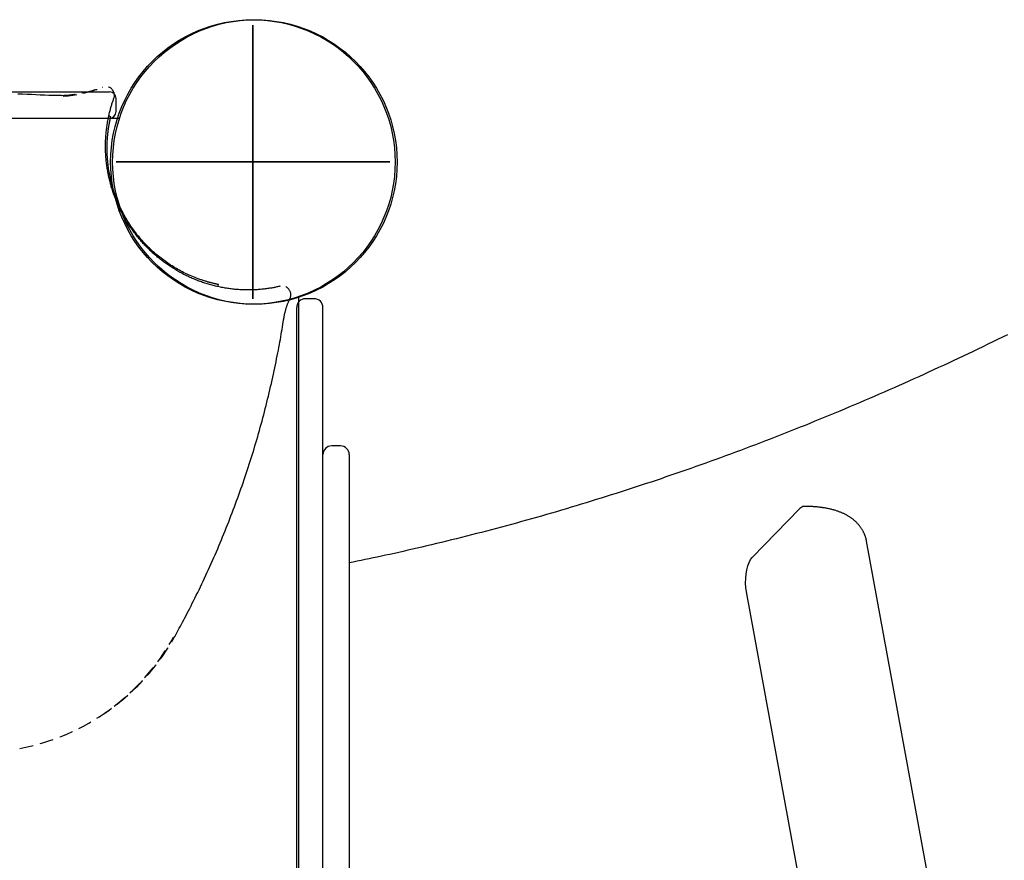
# Model space of a CAD drawing. Extents: x 1554 to 7160, y 113 to 10299.
# Drawn here: x 4463 to 4913, y 5252 to 5636 of the extents above; entities that cross this region are included whole.
import ezdxf

# ---------------------------------------------------------------- set-up
doc = ezdxf.new("R2010")
doc.units = 0
doc.linetypes.add('HIDDEN', pattern=[9.525, 6.35, -3.175])
doc.layers.add('COLOUR', color=7, linetype='Continuous')
doc.layers.add('LAYER01', color=7, linetype='Continuous')

# ---------------------------------------------------------------- blocks, each defined once
blk = doc.blocks.new('CROSS')
at = {"layer": 'COLOUR', "color": 0, "linetype": 'Continuous'}
for p, q in [((0, -12.7), (0, 12.7)), ((0, 12.7), (0, -12.7)), ((-12.7, 0), (12.7, 0)), ((12.7, 0), (-12.7, 0))]:
    blk.add_line(p, q, dxfattribs=at)

msp = doc.modelspace()

# ---------------------------------------------------------------- linework, layer by layer
at = {"layer": 'LAYER01'}
for p, q in [((3544.8, 5602.62), (4503.8, 5602.62)), ((3544.8, 5590.62), (4503.8, 5590.62))]:
    msp.add_line(p, q, dxfattribs=at)
at = {"layer": 'LAYER01', "color": 7, "linetype": 'Continuous'}
for p, q in [((4506.8, 5593.62), (4506.8, 5599.62)), ((3541.16, 5590.58), (4508.34, 5590.58)), ((4590.2, 5508.76), (4590.2, 4542.45)), ((4597.3, 5508.12), (4593.3, 5508.12)), ((4589.3, 4547.12), (4589.3, 5504.12)), ((4601.3, 4547.12), (4601.3, 5504.12)), ((4609.3, 5440.89), (4605.3, 5440.89)), ((4613.3, 5436.89), (4613.3, 4614.36)), ((4819.2, 5412.25), (4797.49, 5389.94)), ((4904.6, 5098.3), (4849.71, 5397.31)), ((4849.75, 5075.14), (4794.86, 5374.15))]:
    msp.add_line(p, q, dxfattribs=at)
at = {"layer": 'LAYER01', "color": 7, "linetype": 'HIDDEN'}
for p, q in [((4504.36, 5591.26), (4503.45, 5591.47)), ((4553.37, 5513.65), (4553.57, 5514.62)), ((4581.71, 5513.82), (4581.68, 5513.81)), ((4533.67, 5353.94), (4533.71, 5353.98)), ((4498.89, 5317.01), (4499.47, 5317.39)), ((4462.74, 5302.62), (4462.78, 5302.63))]:
    msp.add_line(p, q, dxfattribs=at)
for points in [[(4476.11, 5601.03), (4474.13, 5601.12), (4472.15, 5601.21), (4470.15, 5601.3), (4468.13, 5601.39), (4466.08, 5601.48), (4463.99, 5601.56), (4461.86, 5601.65)], [(4481.81, 5601.04), (4481.59, 5601.03), (4481.36, 5601.01), (4481.13, 5600.99), (4480.9, 5600.98), (4480.67, 5600.97), (4480.44, 5600.96), (4480.21, 5600.95), (4479.98, 5600.94), (4479.75, 5600.93), (4479.51, 5600.93), (4479.28, 5600.93), (4479.04, 5600.93), (4478.8, 5600.94), (4478.56, 5600.94), (4478.32, 5600.95), (4478.08, 5600.96), (4477.83, 5600.97), (4477.59, 5600.97), (4477.34, 5600.98), (4477.1, 5600.99), (4476.85, 5601), (4476.6, 5601.01), (4476.36, 5601.02), (4476.11, 5601.03)], [(4581.71, 5513.82), (4581.35, 5513.74), (4580.98, 5513.66), (4580.61, 5513.57), (4580.23, 5513.49), (4579.85, 5513.41), (4579.46, 5513.33), (4579.06, 5513.25), (4578.65, 5513.17), (4578.23, 5513.1), (4577.8, 5513.02), (4577.35, 5512.95), (4576.9, 5512.88), (4576.43, 5512.8), (4575.95, 5512.74), (4575.46, 5512.67), (4574.95, 5512.61), (4574.44, 5512.55), (4573.91, 5512.49), (4573.38, 5512.44), (4572.83, 5512.39), (4572.29, 5512.34), (4571.73, 5512.3), (4571.18, 5512.26), (4570.62, 5512.23), (4570.06, 5512.2), (4569.5, 5512.18), (4568.94, 5512.16), (4568.38, 5512.14), (4567.82, 5512.14), (4567.26, 5512.13), (4566.7, 5512.13), (4566.14, 5512.14), (4565.58, 5512.15), (4565.02, 5512.17), (4564.46, 5512.19), (4563.9, 5512.22), (4563.34, 5512.25), (4562.78, 5512.28), (4562.22, 5512.32), (4561.67, 5512.37), (4561.11, 5512.42), (4560.55, 5512.48), (4559.99, 5512.54), (4559.43, 5512.6), (4558.88, 5512.67), (4558.32, 5512.75), (4557.77, 5512.83), (4557.21, 5512.91), (4556.66, 5513), (4556.1, 5513.1), (4555.55, 5513.19), (4555, 5513.3), (4554.45, 5513.41), (4553.9, 5513.52), (4553.35, 5513.64), (4552.8, 5513.76), (4552.25, 5513.89), (4551.71, 5514.02), (4551.16, 5514.16), (4550.62, 5514.3), (4550.08, 5514.45), (4549.53, 5514.6), (4548.99, 5514.76), (4548.46, 5514.92), (4547.92, 5515.09), (4547.38, 5515.26), (4546.85, 5515.43), (4546.31, 5515.61), (4545.78, 5515.8), (4545.25, 5515.99), (4544.72, 5516.18), (4544.2, 5516.38), (4543.67, 5516.58), (4543.15, 5516.79), (4542.63, 5517), (4542.11, 5517.22), (4541.59, 5517.44), (4541.07, 5517.67), (4540.56, 5517.9), (4540.04, 5518.13), (4539.53, 5518.37), (4539.03, 5518.62), (4538.52, 5518.87), (4538.02, 5519.12), (4537.51, 5519.38), (4537.01, 5519.64), (4536.52, 5519.9), (4536.02, 5520.17), (4535.53, 5520.45), (4535.04, 5520.72), (4534.55, 5521.01), (4534.06, 5521.29), (4533.58, 5521.59), (4533.1, 5521.88), (4532.62, 5522.18), (4532.14, 5522.49), (4531.67, 5522.79), (4531.2, 5523.11), (4530.73, 5523.42), (4530.26, 5523.74), (4529.8, 5524.07), (4529.34, 5524.39), (4528.88, 5524.73), (4528.43, 5525.06), (4527.98, 5525.4), (4527.53, 5525.75), (4527.08, 5526.09), (4526.64, 5526.45), (4526.2, 5526.8), (4525.77, 5527.16), (4525.33, 5527.52), (4524.9, 5527.89), (4524.47, 5528.26), (4524.05, 5528.63), (4523.63, 5529.01), (4523.21, 5529.39), (4522.8, 5529.78), (4522.39, 5530.17), (4521.98, 5530.56), (4521.57, 5530.96), (4521.17, 5531.36), (4520.78, 5531.76), (4520.38, 5532.16), (4519.99, 5532.57), (4519.6, 5532.99), (4519.22, 5533.4), (4518.84, 5533.82), (4518.46, 5534.24), (4518.09, 5534.67), (4517.72, 5535.1), (4517.36, 5535.53), (4516.99, 5535.97), (4516.64, 5536.41), (4516.28, 5536.85), (4515.93, 5537.29), (4515.58, 5537.74), (4515.24, 5538.19), (4514.9, 5538.64), (4514.57, 5539.1), (4514.24, 5539.56), (4513.91, 5540.02), (4513.58, 5540.49), (4513.27, 5540.95), (4512.95, 5541.42), (4512.64, 5541.9), (4512.33, 5542.37), (4512.03, 5542.85), (4511.73, 5543.33), (4511.44, 5543.82), (4511.14, 5544.3), (4510.86, 5544.79), (4510.58, 5545.28), (4510.3, 5545.77), (4510.02, 5546.27), (4509.75, 5546.77), (4509.49, 5547.27), (4509.23, 5547.77), (4508.97, 5548.28), (4508.72, 5548.78), (4508.47, 5549.29), (4508.23, 5549.8), (4507.99, 5550.32), (4507.75, 5550.83), (4507.52, 5551.35), (4507.3, 5551.87), (4507.08, 5552.39), (4506.86, 5552.91), (4506.65, 5553.43), (4506.44, 5553.96), (4506.24, 5554.49), (4506.04, 5555.02), (4505.84, 5555.55), (4505.65, 5556.08), (4505.47, 5556.62), (4505.29, 5557.15), (4505.11, 5557.69), (4504.94, 5558.23), (4504.77, 5558.77), (4504.61, 5559.31), (4504.46, 5559.86), (4504.3, 5560.4), (4504.16, 5560.95), (4504.01, 5561.49), (4503.87, 5562.04), (4503.74, 5562.59), (4503.61, 5563.14), (4503.49, 5563.69), (4503.37, 5564.24), (4503.25, 5564.8), (4503.14, 5565.35), (4503.04, 5565.91), (4502.94, 5566.46), (4502.84, 5567.02), (4502.75, 5567.58), (4502.67, 5568.13), (4502.59, 5568.69), (4502.51, 5569.25), (4502.44, 5569.81), (4502.37, 5570.37), (4502.31, 5570.93), (4502.25, 5571.5), (4502.2, 5572.06), (4502.15, 5572.62), (4502.11, 5573.18), (4502.07, 5573.75), (4502.04, 5574.31), (4502.01, 5574.87), (4501.99, 5575.44), (4501.97, 5576), (4501.96, 5576.56), (4501.95, 5577.13), (4501.95, 5577.69), (4501.95, 5578.25), (4501.96, 5578.82), (4501.97, 5579.38), (4501.98, 5579.94), (4502.01, 5580.51), (4502.03, 5581.07), (4502.06, 5581.63), (4502.1, 5582.19), (4502.14, 5582.75), (4502.18, 5583.31), (4502.23, 5583.87), (4502.29, 5584.43), (4502.35, 5584.99), (4502.41, 5585.55), (4502.48, 5586.11), (4502.56, 5586.67), (4502.64, 5587.23), (4502.72, 5587.78), (4502.81, 5588.34), (4502.91, 5588.89), (4503, 5589.44), (4503.11, 5589.99), (4503.21, 5590.54), (4503.33, 5591.08), (4503.44, 5591.62), (4503.56, 5592.14), (4503.67, 5592.66), (4503.79, 5593.17), (4503.92, 5593.66), (4504.04, 5594.14), (4504.16, 5594.61), (4504.29, 5595.07), (4504.41, 5595.51), (4504.54, 5595.95), (4504.66, 5596.37), (4504.79, 5596.77), (4504.91, 5597.17), (4505.04, 5597.56), (4505.16, 5597.93), (4505.29, 5598.3), (4505.41, 5598.66), (4505.53, 5599.02), (4505.66, 5599.38), (4505.78, 5599.73)], [(4502.87, 5581.78), (4502.9, 5582.08), (4502.93, 5582.39), (4502.96, 5582.69), (4502.98, 5582.98), (4503.01, 5583.28), (4503.04, 5583.57), (4503.07, 5583.86), (4503.1, 5584.14), (4503.14, 5584.42), (4503.17, 5584.7), (4503.2, 5584.97), (4503.24, 5585.23), (4503.27, 5585.49), (4503.31, 5585.75), (4503.35, 5586), (4503.38, 5586.24), (4503.42, 5586.48), (4503.46, 5586.72), (4503.49, 5586.95), (4503.53, 5587.17), (4503.57, 5587.4), (4503.6, 5587.61), (4503.64, 5587.82), (4503.67, 5588.02), (4503.71, 5588.22), (4503.75, 5588.42), (4503.78, 5588.6), (4503.82, 5588.79), (4503.85, 5588.96), (4503.88, 5589.13), (4503.92, 5589.3), (4503.95, 5589.45), (4503.98, 5589.6), (4504.01, 5589.75), (4504.04, 5589.89), (4504.06, 5590.02), (4504.09, 5590.14), (4504.12, 5590.26), (4504.14, 5590.37), (4504.16, 5590.48), (4504.19, 5590.58), (4504.21, 5590.67), (4504.23, 5590.76), (4504.24, 5590.84), (4504.26, 5590.91), (4504.28, 5590.97), (4504.29, 5591.03), (4504.3, 5591.08), (4504.31, 5591.12), (4504.31, 5591.15), (4504.32, 5591.17), (4504.32, 5591.19), (4504.33, 5591.2), (4504.33, 5591.21), (4504.33, 5591.22), (4504.33, 5591.23)], [(4544.33, 5517.21), (4543.6, 5517.51), (4542.86, 5517.8), (4542.13, 5518.1), (4541.39, 5518.41), (4540.66, 5518.71), (4539.94, 5519.03), (4539.22, 5519.35), (4538.5, 5519.69), (4537.8, 5520.03), (4537.09, 5520.39), (4536.4, 5520.75), (4535.71, 5521.12), (4535.02, 5521.51), (4534.35, 5521.9), (4533.68, 5522.29), (4533.01, 5522.7), (4532.36, 5523.1), (4531.71, 5523.52), (4531.06, 5523.94), (4530.43, 5524.37), (4529.8, 5524.8), (4529.17, 5525.24), (4528.55, 5525.69), (4527.94, 5526.15), (4527.32, 5526.62), (4526.72, 5527.09), (4526.12, 5527.57), (4525.52, 5528.06), (4524.93, 5528.56), (4524.34, 5529.07), (4523.76, 5529.58), (4523.19, 5530.11), (4522.62, 5530.64), (4522.06, 5531.17), (4521.5, 5531.72), (4520.95, 5532.27), (4520.41, 5532.83), (4519.87, 5533.4), (4519.34, 5533.97), (4518.81, 5534.55), (4518.3, 5535.14), (4517.79, 5535.74), (4517.28, 5536.34), (4516.79, 5536.94), (4516.3, 5537.55), (4515.82, 5538.17), (4515.35, 5538.79), (4514.88, 5539.42), (4514.43, 5540.05), (4513.98, 5540.69), (4513.54, 5541.33), (4513.11, 5541.97), (4512.69, 5542.62), (4512.28, 5543.27), (4511.88, 5543.93), (4511.48, 5544.58), (4511.1, 5545.25), (4510.72, 5545.91), (4510.35, 5546.58), (4510, 5547.25), (4509.65, 5547.92), (4509.31, 5548.6), (4508.98, 5549.28), (4508.66, 5549.96), (4508.34, 5550.64), (4508.04, 5551.32), (4507.74, 5552.01), (4507.46, 5552.69), (4507.18, 5553.38), (4506.91, 5554.07), (4506.65, 5554.77), (4506.39, 5555.46), (4506.15, 5556.16), (4505.91, 5556.86), (4505.68, 5557.56), (4505.46, 5558.26), (4505.25, 5558.97), (4505.05, 5559.67), (4504.85, 5560.38), (4504.67, 5561.09), (4504.49, 5561.8), (4504.32, 5562.51), (4504.16, 5563.22), (4504.01, 5563.93), (4503.86, 5564.64), (4503.73, 5565.36), (4503.6, 5566.07), (4503.49, 5566.78), (4503.38, 5567.49), (4503.28, 5568.21), (4503.18, 5568.91), (4503.1, 5569.62), (4503.02, 5570.32), (4502.95, 5571.01), (4502.89, 5571.69), (4502.84, 5572.37), (4502.79, 5573.03), (4502.76, 5573.68), (4502.73, 5574.33), (4502.7, 5574.96), (4502.69, 5575.58), (4502.68, 5576.19), (4502.68, 5576.79), (4502.68, 5577.38), (4502.69, 5577.95), (4502.71, 5578.52), (4502.73, 5579.07), (4502.75, 5579.62), (4502.78, 5580.17), (4502.81, 5580.71), (4502.84, 5581.24), (4502.87, 5581.78)], [(4553.53, 5514.61), (4553.54, 5514.61), (4553.55, 5514.6), (4553.56, 5514.6), (4553.57, 5514.6), (4553.57, 5514.6), (4553.57, 5514.6), (4553.56, 5514.6), (4553.55, 5514.6), (4553.53, 5514.61), (4553.51, 5514.61), (4553.48, 5514.62), (4553.44, 5514.63), (4553.4, 5514.64), (4553.35, 5514.65), (4553.29, 5514.66), (4553.22, 5514.67), (4553.15, 5514.69), (4553.08, 5514.7), (4552.99, 5514.72), (4552.9, 5514.74), (4552.8, 5514.76), (4552.69, 5514.78), (4552.58, 5514.81), (4552.46, 5514.84), (4552.33, 5514.87), (4552.19, 5514.9), (4552.05, 5514.93), (4551.9, 5514.96), (4551.74, 5515), (4551.57, 5515.04), (4551.4, 5515.08), (4551.22, 5515.12), (4551.04, 5515.17), (4550.85, 5515.22), (4550.65, 5515.27), (4550.44, 5515.32), (4550.23, 5515.37), (4550.01, 5515.43), (4549.78, 5515.49), (4549.54, 5515.56), (4549.29, 5515.62), (4549.03, 5515.7), (4548.76, 5515.77), (4548.48, 5515.85), (4548.19, 5515.94), (4547.89, 5516.03), (4547.57, 5516.12), (4547.25, 5516.23), (4546.91, 5516.33), (4546.56, 5516.45), (4546.21, 5516.57), (4545.84, 5516.69), (4545.47, 5516.82), (4545.09, 5516.95), (4544.72, 5517.08), (4544.33, 5517.21)], [(4583.51, 5499.52), (4583.55, 5499.78), (4583.6, 5500.03), (4583.64, 5500.29), (4583.69, 5500.55), (4583.74, 5500.81), (4583.79, 5501.07), (4583.85, 5501.35), (4583.91, 5501.63), (4583.98, 5501.91), (4584.05, 5502.2), (4584.12, 5502.5), (4584.2, 5502.8), (4584.28, 5503.1), (4584.37, 5503.41), (4584.46, 5503.71), (4584.56, 5504.02), (4584.65, 5504.32), (4584.75, 5504.62), (4584.86, 5504.92), (4584.96, 5505.21), (4585.07, 5505.49), (4585.17, 5505.77), (4585.28, 5506.04), (4585.39, 5506.31), (4585.49, 5506.56), (4585.6, 5506.81), (4585.7, 5507.04), (4585.81, 5507.28), (4585.91, 5507.51), (4586.02, 5507.73), (4586.12, 5507.95), (4586.22, 5508.17)], [(4533.71, 5353.98), (4534.19, 5354.86), (4534.68, 5355.75), (4535.17, 5356.64), (4535.66, 5357.55), (4536.15, 5358.47), (4536.66, 5359.4), (4537.17, 5360.36), (4537.69, 5361.34), (4538.22, 5362.34), (4538.76, 5363.38), (4539.31, 5364.44), (4539.88, 5365.52), (4540.45, 5366.64), (4541.03, 5367.78), (4541.62, 5368.95), (4542.22, 5370.15), (4542.83, 5371.37), (4543.44, 5372.62), (4544.07, 5373.89), (4544.69, 5375.18), (4545.32, 5376.49), (4545.95, 5377.8), (4546.58, 5379.13), (4547.2, 5380.46), (4547.82, 5381.79), (4548.44, 5383.12), (4549.05, 5384.46), (4549.66, 5385.8), (4550.26, 5387.14), (4550.86, 5388.48), (4551.45, 5389.83), (4552.04, 5391.18), (4552.63, 5392.53), (4553.21, 5393.88), (4553.78, 5395.23), (4554.35, 5396.59), (4554.92, 5397.94), (4555.48, 5399.3), (4556.04, 5400.66), (4556.59, 5402.03), (4557.14, 5403.39), (4557.69, 5404.76), (4558.23, 5406.13), (4558.76, 5407.5), (4559.29, 5408.87), (4559.82, 5410.24), (4560.34, 5411.62), (4560.86, 5413), (4561.37, 5414.38), (4561.88, 5415.76), (4562.38, 5417.14), (4562.88, 5418.53), (4563.37, 5419.91), (4563.86, 5421.3), (4564.35, 5422.69), (4564.83, 5424.08), (4565.3, 5425.48), (4565.78, 5426.87), (4566.24, 5428.27), (4566.7, 5429.67), (4567.16, 5431.07), (4567.61, 5432.47), (4568.06, 5433.87), (4568.5, 5435.27), (4568.94, 5436.68), (4569.38, 5438.09), (4569.81, 5439.5), (4570.23, 5440.91), (4570.65, 5442.32), (4571.06, 5443.73), (4571.48, 5445.15), (4571.88, 5446.57), (4572.28, 5447.98), (4572.68, 5449.4), (4573.07, 5450.82), (4573.46, 5452.24), (4573.84, 5453.67), (4574.22, 5455.09), (4574.59, 5456.52), (4574.96, 5457.95), (4575.32, 5459.37), (4575.68, 5460.8), (4576.03, 5462.24), (4576.38, 5463.67), (4576.73, 5465.1), (4577.07, 5466.54), (4577.4, 5467.97), (4577.73, 5469.41), (4578.06, 5470.85), (4578.38, 5472.28), (4578.69, 5473.71), (4579, 5475.14), (4579.3, 5476.55), (4579.59, 5477.95), (4579.88, 5479.33), (4580.15, 5480.69), (4580.42, 5482.03), (4580.68, 5483.34), (4580.93, 5484.63), (4581.17, 5485.9), (4581.4, 5487.14), (4581.63, 5488.36), (4581.84, 5489.56), (4582.05, 5490.73), (4582.25, 5491.88), (4582.44, 5493.01), (4582.63, 5494.13), (4582.81, 5495.22), (4582.99, 5496.31), (4583.17, 5497.39), (4583.34, 5498.46), (4583.51, 5499.52)]]:
    msp.add_lwpolyline(points, dxfattribs=at)
at = {"layer": 'LAYER01', "color": 7, "linetype": 'Continuous'}
for points in [[(4914.1, 5491.7), (4911.85, 5490.59), (4909.61, 5489.49), (4907.36, 5488.39), (4905.11, 5487.3), (4902.86, 5486.21), (4900.61, 5485.13), (4898.35, 5484.05), (4896.1, 5482.98), (4893.85, 5481.91), (4891.6, 5480.85), (4889.35, 5479.79), (4887.09, 5478.73), (4884.84, 5477.68), (4882.58, 5476.64), (4880.33, 5475.6), (4878.08, 5474.57), (4875.82, 5473.54), (4873.56, 5472.51), (4871.31, 5471.49), (4869.05, 5470.48), (4866.8, 5469.47), (4864.54, 5468.46), (4862.28, 5467.46), (4860.02, 5466.46), (4857.76, 5465.47), (4855.51, 5464.49), (4853.25, 5463.51), (4850.99, 5462.53), (4848.73, 5461.56), (4846.47, 5460.59), (4844.21, 5459.63), (4841.95, 5458.67), (4839.68, 5457.72), (4837.42, 5456.77), (4835.16, 5455.83), (4832.9, 5454.89), (4830.64, 5453.96), (4828.37, 5453.03), (4826.11, 5452.11), (4823.85, 5451.19), (4821.58, 5450.28), (4819.32, 5449.37), (4817.05, 5448.47), (4814.79, 5447.57), (4812.52, 5446.67), (4810.26, 5445.78), (4807.99, 5444.9), (4805.72, 5444.02), (4803.46, 5443.15), (4801.19, 5442.28), (4798.92, 5441.41), (4796.65, 5440.55), (4794.38, 5439.7), (4792.12, 5438.85), (4789.85, 5438), (4787.58, 5437.16), (4785.31, 5436.33), (4783.04, 5435.5), (4780.77, 5434.67), (4778.5, 5433.85), (4776.23, 5433.04), (4773.96, 5432.22), (4771.68, 5431.42), (4769.41, 5430.62), (4767.14, 5429.82), (4764.87, 5429.03), (4762.6, 5428.24), (4760.32, 5427.46), (4758.05, 5426.68), (4755.78, 5425.91), (4753.5, 5425.14), (4751.23, 5424.38), (4748.95, 5423.63), (4746.68, 5422.87), (4744.4, 5422.13), (4742.13, 5421.38), (4739.85, 5420.64), (4737.58, 5419.91), (4735.3, 5419.18), (4733.02, 5418.46), (4730.75, 5417.74), (4728.47, 5417.03), (4726.19, 5416.32), (4723.92, 5415.62), (4721.64, 5414.92), (4719.36, 5414.22), (4717.08, 5413.54), (4714.8, 5412.85), (4712.52, 5412.17), (4710.25, 5411.5), (4707.97, 5410.83), (4705.69, 5410.16), (4703.41, 5409.51), (4701.13, 5408.85), (4698.85, 5408.2), (4696.57, 5407.56), (4694.28, 5406.92), (4692, 5406.28), (4689.72, 5405.65), (4687.44, 5405.03), (4685.16, 5404.41), (4682.88, 5403.79), (4680.59, 5403.18), (4678.31, 5402.57), (4676.03, 5401.97), (4673.75, 5401.38), (4671.46, 5400.79), (4669.18, 5400.2), (4666.89, 5399.62), (4664.61, 5399.04), (4662.33, 5398.47), (4660.04, 5397.91), (4657.76, 5397.35), (4655.49, 5396.79), (4653.23, 5396.25), (4650.98, 5395.71), (4648.75, 5395.18), (4646.55, 5394.66), (4644.37, 5394.15), (4642.22, 5393.65), (4640.1, 5393.17), (4638.01, 5392.69), (4635.96, 5392.23), (4633.93, 5391.77), (4631.93, 5391.33), (4629.96, 5390.9), (4628.03, 5390.48), (4626.12, 5390.08), (4624.24, 5389.68), (4622.38, 5389.29), (4620.54, 5388.91), (4618.72, 5388.54), (4616.91, 5388.17), (4615.1, 5387.8), (4613.3, 5387.44)], [(4849.7, 5397.29), (4849.69, 5397.4), (4849.67, 5397.51), (4849.66, 5397.62), (4849.64, 5397.74), (4849.62, 5397.86), (4849.6, 5397.99), (4849.57, 5398.12), (4849.54, 5398.26), (4849.5, 5398.42), (4849.45, 5398.58), (4849.4, 5398.75), (4849.35, 5398.93), (4849.29, 5399.11), (4849.22, 5399.31), (4849.15, 5399.52), (4849.07, 5399.73), (4848.98, 5399.95), (4848.89, 5400.18), (4848.8, 5400.42), (4848.7, 5400.66), (4848.59, 5400.9), (4848.48, 5401.14), (4848.36, 5401.39), (4848.25, 5401.63), (4848.12, 5401.87), (4847.99, 5402.11), (4847.86, 5402.34), (4847.73, 5402.57), (4847.59, 5402.8), (4847.44, 5403.03), (4847.29, 5403.25), (4847.14, 5403.47), (4846.99, 5403.69), (4846.83, 5403.91), (4846.67, 5404.12), (4846.51, 5404.34), (4846.34, 5404.54), (4846.17, 5404.75), (4846, 5404.95), (4845.82, 5405.15), (4845.64, 5405.35), (4845.46, 5405.55), (4845.27, 5405.74), (4845.08, 5405.93), (4844.89, 5406.12), (4844.7, 5406.31), (4844.5, 5406.49), (4844.3, 5406.67), (4844.09, 5406.85), (4843.88, 5407.02), (4843.67, 5407.2), (4843.46, 5407.37), (4843.24, 5407.54), (4843.02, 5407.7), (4842.79, 5407.87), (4842.57, 5408.03), (4842.33, 5408.19), (4842.1, 5408.34), (4841.86, 5408.5), (4841.62, 5408.65), (4841.37, 5408.8), (4841.12, 5408.95), (4840.87, 5409.09), (4840.62, 5409.24), (4840.35, 5409.38), (4840.09, 5409.52), (4839.82, 5409.66), (4839.55, 5409.79), (4839.27, 5409.92), (4838.99, 5410.06), (4838.7, 5410.18), (4838.41, 5410.31), (4838.12, 5410.43), (4837.82, 5410.56), (4837.52, 5410.68), (4837.21, 5410.79), (4836.9, 5410.91), (4836.58, 5411.02), (4836.26, 5411.13), (4835.93, 5411.24), (4835.6, 5411.34), (4835.26, 5411.45), (4834.92, 5411.55), (4834.58, 5411.64), (4834.23, 5411.74), (4833.88, 5411.83), (4833.52, 5411.92), (4833.16, 5412.01), (4832.8, 5412.09), (4832.43, 5412.17), (4832.06, 5412.25), (4831.68, 5412.32), (4831.3, 5412.39), (4830.92, 5412.46), (4830.54, 5412.53), (4830.15, 5412.59), (4829.76, 5412.65), (4829.37, 5412.71), (4828.98, 5412.76), (4828.59, 5412.81), (4828.2, 5412.86), (4827.81, 5412.9), (4827.42, 5412.94), (4827.03, 5412.98), (4826.64, 5413.02), (4826.26, 5413.05), (4825.88, 5413.08), (4825.51, 5413.11), (4825.14, 5413.13), (4824.77, 5413.15), (4824.4, 5413.17), (4824.04, 5413.18), (4823.68, 5413.2), (4823.32, 5413.21), (4822.97, 5413.22), (4822.62, 5413.22), (4822.27, 5413.23), (4821.92, 5413.23), (4821.57, 5413.24), (4821.22, 5413.24)], [(4794.86, 5374.15), (4794.58, 5376.13), (4794.45, 5378.2), (4794.48, 5380.29), (4794.65, 5382.34), (4794.98, 5384.29), (4795.44, 5386.07), (4796.03, 5387.64), (4796.72, 5388.94), (4797.49, 5389.94)]]:
    msp.add_lwpolyline(points, dxfattribs=at)
at = {"layer": 'LAYER01'}
for centre in [(4569.3, 5570.62), (4569.3, 5570.62), (4570.2, 5570.6)]:
    msp.add_circle(centre, 65, dxfattribs=at)
at = {"layer": 'LAYER01', "color": 7, "linetype": 'HIDDEN'}
for centre, radius, start, end in [((4479.03, 5662.86), 61.91, 272.5285, 290.3891), ((4478.46, 5662.44), 61.87, 273.8267, 290.3938), ((4502.02, 5601.09), 4, 340.1404, 110.4054), ((4582.63, 5509.93), 4, 334.0027, 103.246), ((4444.25, 5403.33), 102.16, 302.7239, 331.0864), ((4443.77, 5402.86), 102.02, 280.7352, 331.1034)]:
    msp.add_arc(centre, radius, start, end, dxfattribs=at)
at = {"layer": 'LAYER01', "color": 7, "linetype": 'Continuous'}
for centre, radius, start, end in [((4503.8, 5599.62), 3, 0, 90), ((4503.8, 5593.62), 3, 270, 0), ((4593.3, 5504.12), 4, 90, 180), ((4593.3, 5504.12), 4, 90, 180), ((4597.3, 5504.12), 4, 0, 90), ((4597.3, 5504.12), 4, 0, 90), ((4605.3, 5436.89), 4, 90, 180), ((4609.3, 5436.89), 4, 0, 90), ((4821.33, 5410.48), 2.77, 92.2145, 140.189)]:
    msp.add_arc(centre, radius, start, end, dxfattribs=at)

# ---------------------------------------------------------------- block references
at = {"layer": 'LAYER01', "color": 7, "xscale": 4.921259842519684, "yscale": 4.921259842519684}
msp.add_blockref('CROSS', (4569.3, 5570.62), dxfattribs=at)

doc.saveas('drawing.dxf')
